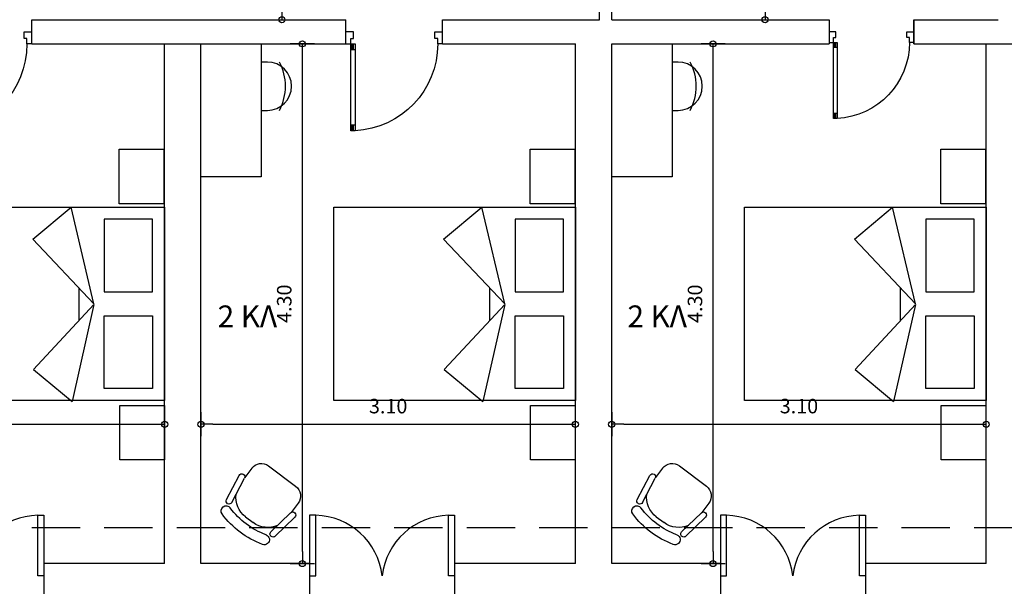
# Model space of a CAD drawing. Extents: x 257 to 427, y -460 to -41.
# Drawn here: x 362 to 370, y -84 to -79 of the extents above; entities that cross this region are included whole.
import ezdxf

# ---------------------------------------------------------------- set-up
doc = ezdxf.new("R2010")
doc.units = 0
doc.header["$LTSCALE"] = 2
doc.header["$MEASUREMENT"] = 0
doc.header["$PDMODE"] = 34
doc.linetypes.add('DIAK100', pattern=[0.6, 0.2, -0.1, 0.2, -0.1])
doc.layers.get('0').update_dxf_attribs({"linetype": 'CONTINUOUS'})
doc.layers.get('DEFPOINTS').update_dxf_attribs({"linetype": 'CONTINUOUS'})
for name, color, linetype in [('AROPENS', 7, 'CONTINUOUS'), ('DIM', 7, 'CONTINUOUS'), ('MOBILIER', 54, 'CONTINUOUS'), ('THIN', 8, 'CONTINUOUS'), ('WALL-BOLD', 6, 'CONTINUOUS'), ('WALL-S', 131, 'CONTINUOUS')]:
    doc.layers.add(name, color=color, linetype=linetype)
doc.styles.add('ARIAL', font='arial.ttf')
doc.dimstyles.get("Standard").update_dxf_attribs({"dimtxt": 0.18, "dimasz": 0.18, "dimexe": 0.18, "dimexo": 0.0625, "dimgap": 0.09, "dimtad": 0, "dimtih": 1, "dimtoh": 1, "dimdec": 4, "dimzin": 0, "dimdsep": 46, "dimtxsty": 'Standard', "dimcen": 0.09, "dimadec": 0, "dimazin": 0, "dimtfac": 1, "dimtdec": 4, "dimtofl": 0, "dimtmove": 0, "dimatfit": 0, "dimfxl": 0, "dimtolj": 1, "dimtzin": 0, "dimarcsym": 0})

# ---------------------------------------------------------------- blocks, each defined once
blk = doc.blocks.new('D160X200')
for p, q in [((2, 1.6), (0, 1.6)), ((0, 1.6), (0, 0)), ((0.5853, 0.8), (0.7743, 1.6)), ((1.091, 1.3337), (0.7743, 1.6)), ((2, 0), (2, 1.6)), ((0.1, 1.5), (0.5, 1.5)), ((0.1, 0.9), (0.1, 1.5)), ((0.5, 1.5), (0.5, 0.9)), ((0.5853, 0.8), (1.091, 1.3337)), ((0.5, 0.9), (0.1, 0.9)), ((0.7108, 0.9324), (0.7108, 0.6591)), ((0.5853, 0.7942), (1.0856, 0.2555)), ((0.5853, 0.7942), (0.7663, -0.0076)), ((0.1, 0.7), (0.1, 0.1)), ((0.5, 0.7), (0.1, 0.7)), ((0.5, 0.1), (0.5, 0.7)), ((1.0856, 0.2555), (0.7663, -0.0076)), ((0.1, 0.1), (0.5, 0.1)), ((0, 0), (2, 0))]:
    blk.add_line(p, q)
blk = doc.blocks.new('CH40X25')
for p, q in [((-0.2, 0.05), (-0.2, 0)), ((0.2, 0), (0.2, 0.05))]:
    blk.add_line(p, q)
for centre, radius, start, end in [((0, 0.05), 0.2, 0, 180), ((0, -0.225), 0.425, 61.92751, 118.07249)]:
    blk.add_arc(centre, radius, start, end)
blk = doc.blocks.new('CH-VELI')
for p, q in [((0.0479, -0.1469), (0.0121, -0.3711)), ((0.0972, -0.1548), (0.0615, -0.3789)), ((0.26, -0.1284), (0.34, -0.1284)), ((0.5028, -0.1548), (0.5385, -0.3789)), ((0.5521, -0.1469), (0.5879, -0.3711)), ((0.06, -0.48), (0.06, -0.3843)), ((0.54, -0.48), (0.54, -0.3843)), ((0.16, -0.58), (0.44, -0.58))]:
    blk.add_line(p, q)
for centre, radius, start, end in [((0.3, -0.74), 0.74, 73.53565, 106.46435), ((0.1022, -0.0709), 0.0422, 106.46435, 286.46435), ((0.4978, -0.0709), 0.0422, 253.53565, 73.53565), ((0.0726, -0.1508), 0.025, 350.93748, 170.93748), ((0.26, -0.3284), 0.2, 90, 151.05097), ((0.3, -0.74), 0.6555, 73.53565, 106.46435), ((0.34, -0.3284), 0.2, 28.94903, 90), ((0.5274, -0.1508), 0.025, 9.06252, 189.06252), ((0.0368, -0.375), 0.025, 170.93748, 350.93748), ((0.5632, -0.375), 0.025, 189.06252, 9.06252), ((0.16, -0.48), 0.1, 180, 270), ((0.44, -0.48), 0.1, 270, 0)]:
    blk.add_arc(centre, radius, start, end)
blk = doc.blocks.new('CAMD1A')
for p, q in [((0.095, 0.9), (0.05, 0.9)), ((0.05, 0.9), (0.05, 0)), ((0.095, 0.84), (0.05, 0.84)), ((0.065, 0.9), (0.065, 0.84)), ((0.08, 0.9), (0.08, 0.84)), ((0.095, 0), (0.095, 0.9)), ((0.095, 0.06), (0.05, 0.06)), ((0.05, 0), (0.095, 0)), ((0.065, 0.06), (0.065, 0)), ((0.08, 0.06), (0.08, 0))]:
    blk.add_line(p, q)
blk.add_arc((0.05, 0), 0.9, 0, 87.134)
blk = doc.blocks.new('A$C013E77D7')
at = {"layer": 'AROPENS'}
for p, q in [((-100, -25), (-100, -65)), ((-100, -65), (-55, -65)), ((-55, -65), (-55, -89)), ((0, -89), (0, -25)), ((-55, -89), (0, -89)), ((-100, -785), (-55, -785)), ((-100, -825), (-100, -785)), ((-55, -761), (0, -761)), ((-55, -785), (-55, -761)), ((0, -761), (0, -825))]:
    blk.add_line(p, q, dxfattribs=at)
at = {"layer": 'AROPENS', "xscale": -800, "yscale": 800, "zscale": 800, "rotation": 90}
blk.add_blockref('CAMD1A', (-100, -25), dxfattribs=at)
blk = doc.blocks.new('PDOT')
for p, q in [((0, -1), (0, 1)), ((-1, 0), (0, 0))]:
    blk.add_line(p, q)
blk.add_circle((0, 0), 0.25)
blk = doc.blocks.new('*D188')
at = {"layer": 'DEFPOINTS', "color": 0}
for p in [(362.7933, -82.5071), (359.6933, -83.6604), (362.7933, -83.6604)]:
    blk.add_point(p, dxfattribs=at)
at = {"layer": 'DIM', "color": 0, "lineweight": -2}
blk.add_line((359.7933, -82.5071), (362.6933, -82.5071), dxfattribs=at)
at = {"layer": 'DIM', "color": 0, "lineweight": -2, "xscale": 0.1, "yscale": 0.1, "zscale": 0.1, "rotation": 180}
blk.add_blockref('PDOT', (359.6933, -82.5071), dxfattribs=at)
at = {"layer": 'DIM', "color": 0, "lineweight": -2, "xscale": 0.1, "yscale": 0.1, "zscale": 0.1}
blk.add_blockref('PDOT', (362.7933, -82.5071), dxfattribs=at)
at = {"layer": 'DIM', "color": 0, "insert": (361.2433, -82.3571), "char_height": 0.12, "attachment_point": 5}
blk.add_mtext('\\A1;3.10', dxfattribs=at)
blk = doc.blocks.new('*D189')
at = {"layer": 'DEFPOINTS', "color": 0}
for p in [(366.1933, -82.5071), (363.0933, -83.6604), (366.1933, -83.6604)]:
    blk.add_point(p, dxfattribs=at)
at = {"layer": 'DIM', "color": 0, "lineweight": -2}
blk.add_line((363.1933, -82.5071), (366.0933, -82.5071), dxfattribs=at)
at = {"layer": 'DIM', "color": 0, "lineweight": -2, "xscale": 0.1, "yscale": 0.1, "zscale": 0.1, "rotation": 180}
blk.add_blockref('PDOT', (363.0933, -82.5071), dxfattribs=at)
at = {"layer": 'DIM', "color": 0, "lineweight": -2, "xscale": 0.1, "yscale": 0.1, "zscale": 0.1}
blk.add_blockref('PDOT', (366.1933, -82.5071), dxfattribs=at)
at = {"layer": 'DIM', "color": 0, "insert": (364.6433, -82.3571), "char_height": 0.12, "attachment_point": 5}
blk.add_mtext('\\A1;3.10', dxfattribs=at)
blk = doc.blocks.new('*D190')
at = {"layer": 'DEFPOINTS', "color": 0}
for p in [(369.5933, -82.5071), (366.4933, -83.6604), (369.5933, -83.6604)]:
    blk.add_point(p, dxfattribs=at)
at = {"layer": 'DIM', "color": 0, "lineweight": -2}
blk.add_line((366.5933, -82.5071), (369.4933, -82.5071), dxfattribs=at)
at = {"layer": 'DIM', "color": 0, "lineweight": -2, "xscale": 0.1, "yscale": 0.1, "zscale": 0.1, "rotation": 180}
blk.add_blockref('PDOT', (366.4933, -82.5071), dxfattribs=at)
at = {"layer": 'DIM', "color": 0, "lineweight": -2, "xscale": 0.1, "yscale": 0.1, "zscale": 0.1}
blk.add_blockref('PDOT', (369.5933, -82.5071), dxfattribs=at)
at = {"layer": 'DIM', "color": 0, "insert": (368.0433, -82.3571), "char_height": 0.12, "attachment_point": 5}
blk.add_mtext('\\A1;3.10', dxfattribs=at)
blk = doc.blocks.new('*D196')
at = {"layer": 'DEFPOINTS', "color": 0}
for p in [(363.9329, -79.3604), (364.2933, -79.3604), (364.0933, -83.6604)]:
    blk.add_point(p, dxfattribs=at)
at = {"layer": 'DIM', "color": 0, "lineweight": -2}
blk.add_line((363.9329, -83.5604), (363.9329, -79.4604), dxfattribs=at)
at = {"layer": 'DIM', "color": 0, "lineweight": -2, "xscale": 0.1, "yscale": 0.1, "zscale": 0.1}
for p, rotation in [((363.9329, -79.3604), 90), ((363.9329, -83.6604), 270)]:
    blk.add_blockref('PDOT', p, dxfattribs=dict(at, rotation=rotation))
at = {"layer": 'DIM', "color": 0, "insert": (363.7829, -81.5104), "char_height": 0.12, "attachment_point": 5, "rotation": 90}
blk.add_mtext('\\A1;4.30', dxfattribs=at)
blk = doc.blocks.new('*D197')
at = {"layer": 'DEFPOINTS', "color": 0}
for p in [(367.3329, -79.3604), (367.6933, -79.3604), (367.4933, -83.6604)]:
    blk.add_point(p, dxfattribs=at)
at = {"layer": 'DIM', "color": 0, "lineweight": -2}
blk.add_line((367.3329, -83.5604), (367.3329, -79.4604), dxfattribs=at)
at = {"layer": 'DIM', "color": 0, "lineweight": -2, "xscale": 0.1, "yscale": 0.1, "zscale": 0.1}
for p, rotation in [((367.3329, -79.3604), 90), ((367.3329, -83.6604), 270)]:
    blk.add_blockref('PDOT', p, dxfattribs=dict(at, rotation=rotation))
at = {"layer": 'DIM', "color": 0, "insert": (367.1829, -81.5104), "char_height": 0.12, "attachment_point": 5, "rotation": 90}
blk.add_mtext('\\A1;4.30', dxfattribs=at)
blk = doc.blocks.new('*D255')
at = {"layer": 'DEFPOINTS', "color": 0}
for p in [(364.0933, -77.7604), (363.7633, -79.1604), (364.0933, -79.1604)]:
    blk.add_point(p, dxfattribs=at)
at = {"layer": 'DIM', "color": 0, "lineweight": -2}
blk.add_line((363.7633, -77.8604), (363.7633, -79.0604), dxfattribs=at)
at = {"layer": 'DIM', "color": 0, "lineweight": -2, "xscale": 0.1, "yscale": 0.1, "zscale": 0.1}
for p, rotation in [((363.7633, -77.7604), 90), ((363.7633, -79.1604), 270)]:
    blk.add_blockref('PDOT', p, dxfattribs=dict(at, rotation=rotation))
at = {"layer": 'DIM', "color": 0, "insert": (363.6133, -78.4604), "char_height": 0.12, "attachment_point": 5, "rotation": 90}
blk.add_mtext('\\A1;1.40', dxfattribs=at)
blk = doc.blocks.new('*D257')
at = {"layer": 'DEFPOINTS', "color": 0}
for p in [(368.0933, -77.7604), (367.7633, -79.1604), (368.0933, -79.1604)]:
    blk.add_point(p, dxfattribs=at)
at = {"layer": 'DIM', "color": 0, "lineweight": -2}
blk.add_line((367.7633, -77.8604), (367.7633, -79.0604), dxfattribs=at)
at = {"layer": 'DIM', "color": 0, "lineweight": -2, "xscale": 0.1, "yscale": 0.1, "zscale": 0.1}
for p, rotation in [((367.7633, -77.7604), 90), ((367.7633, -79.1604), 270)]:
    blk.add_blockref('PDOT', p, dxfattribs=dict(at, rotation=rotation))
at = {"layer": 'DIM', "color": 0, "insert": (367.6133, -78.4604), "char_height": 0.12, "attachment_point": 5, "rotation": 90}
blk.add_mtext('\\A1;1.40', dxfattribs=at)

msp = doc.modelspace()

# ---------------------------------------------------------------- linework, layer by layer
for p, q in [((361.74328, -83.76044), (361.74328, -83.26044)), ((361.74328, -83.26044), (361.79328, -83.26044)), ((361.79328, -83.26044), (361.79328, -83.76044)), ((363.99328, -83.26044), (363.99328, -83.76044)), ((364.04328, -83.26044), (363.99328, -83.26044)), ((364.04328, -83.76044), (364.04328, -83.26044)), ((365.14328, -83.76044), (365.14328, -83.26044)), ((365.14328, -83.26044), (365.19328, -83.26044)), ((365.19328, -83.26044), (365.19328, -83.76044)), ((367.39328, -83.26044), (367.39328, -83.76044)), ((367.44328, -83.26044), (367.39328, -83.26044)), ((367.44328, -83.76044), (367.44328, -83.26044)), ((368.54328, -83.76044), (368.54328, -83.26044)), ((368.54328, -83.26044), (368.59328, -83.26044)), ((368.59328, -83.26044), (368.59328, -83.76044)), ((361.79328, -83.76044), (361.74328, -83.76044)), ((363.99328, -83.76044), (364.04328, -83.76044)), ((365.19328, -83.76044), (365.14328, -83.76044)), ((367.39328, -83.76044), (367.44328, -83.76044)), ((368.59328, -83.76044), (368.54328, -83.76044))]:
    msp.add_line(p, q)
at = {"layer": 'MOBILIER'}
for points in [[(363.59328, -79.36044), (363.59328, -80.46044), (363.09328, -80.46044), (363.09328, -79.36044)], [(366.99328, -79.36044), (366.99328, -80.46044), (366.49328, -80.46044), (366.49328, -79.36044)], [(362.41737, -80.23267), (362.78737, -80.23267), (362.78737, -80.68267), (362.41737, -80.68267)], [(365.81737, -80.23267), (366.18737, -80.23267), (366.18737, -80.68267), (365.81737, -80.68267)], [(369.21737, -80.23267), (369.58737, -80.23267), (369.58737, -80.68267), (369.21737, -80.68267)], [(362.42141, -82.35117), (362.79141, -82.35117), (362.79141, -82.80117), (362.42141, -82.80117)], [(365.82141, -82.35117), (366.19141, -82.35117), (366.19141, -82.80117), (365.82141, -82.80117)], [(369.22141, -82.35117), (369.59141, -82.35117), (369.59141, -82.80117), (369.22141, -82.80117)]]:
    msp.add_lwpolyline(points, close=True, dxfattribs=at)
at = {"layer": 'THIN'}
for centre, start, end in [((361.75488, -83.8257), 91.175806, 173.371572), ((364.03168, -83.8257), 6.628428, 88.824194), ((365.15488, -83.8257), 91.175806, 173.371572), ((367.43168, -83.8257), 6.628428, 88.824194), ((368.55488, -83.8257), 91.175806, 173.371572)]:
    msp.add_arc(centre, 0.56538, start, end, dxfattribs=at)
at = {"layer": 'WALL-BOLD', "color": 251, "linetype": 'DIAK100'}
msp.add_line((320.29328, -83.36044), (379.79328, -83.36044), dxfattribs=at)
msp.add_line((320.29328, -83.36044), (379.79328, -83.36044), dxfattribs=at)
at = {"layer": 'WALL-S'}
for p, q in [((366.39328, -79.16044), (366.39328, -77.66044)), ((366.49328, -79.16044), (366.49328, -77.76044)), ((361.69328, -79.16044), (364.29328, -79.16044)), ((361.69328, -79.36044), (361.69328, -79.16044)), ((364.29328, -79.36044), (364.29328, -79.16044)), ((365.09328, -79.16044), (366.39328, -79.16044)), ((365.09328, -79.36044), (365.09328, -79.16044)), ((366.49328, -79.16044), (368.29328, -79.16044)), ((368.29328, -79.16044), (368.29328, -79.36044)), ((368.99328, -79.16044), (368.99328, -79.36044)), ((368.99328, -79.16044), (369.69328, -79.16044)), ((368.99328, -79.36044), (368.99328, -79.16044)), ((361.69328, -79.36044), (364.29328, -79.36044)), ((362.79328, -83.66044), (362.79328, -79.36044)), ((363.09328, -83.66044), (363.09328, -79.36044)), ((365.09328, -79.36044), (366.19328, -79.36044)), ((366.19328, -83.66044), (366.19328, -79.36044)), ((366.49328, -83.66044), (366.49328, -79.36044)), ((366.49328, -79.36044), (368.29328, -79.36044)), ((368.99328, -79.36044), (371.59328, -79.36044)), ((369.05133, -79.36044), (369.65133, -79.36044)), ((369.59328, -83.66044), (369.59328, -79.36044)), ((362.79328, -83.66044), (361.79328, -83.66044)), ((361.79328, -83.66044), (361.79328, -83.96044)), ((363.99328, -83.66044), (363.09328, -83.66044)), ((363.99328, -83.66044), (363.99328, -83.96044)), ((366.19328, -83.66044), (365.19328, -83.66044)), ((365.19328, -83.66044), (365.19328, -83.96044)), ((367.39328, -83.66044), (366.49328, -83.66044)), ((367.39328, -83.66044), (367.39328, -83.96044)), ((369.59328, -83.66044), (368.59328, -83.66044)), ((368.59328, -83.66044), (368.59328, -83.96044))]:
    msp.add_line(p, q, dxfattribs=at)

# ---------------------------------------------------------------- block references
at = {"layer": 'MOBILIER', "rotation": 90}
for p, xscale, yscale, zscale in [((360.86828, -79.26044), 0.0009999999999763531, 0.001000000000033197, 0.001), ((364.26828, -79.26044), 0.0009999999999763531, 0.001000000000033197, 0.001), ((368.27141, -79.26044), 0.0008749999999508873, 0.0008750000000077307, 0.0008749999999709388)]:
    msp.add_blockref('A$C013E77D7', p, dxfattribs=dict(at, xscale=xscale, yscale=yscale, zscale=zscale))
at = {"layer": 'MOBILIER', "rotation": 270}
for p in [(363.59328, -79.71044), (366.99328, -79.71044)]:
    msp.add_blockref('CH40X25', p, dxfattribs=at)
at = {"layer": 'MOBILIER', "xscale": -1}
for p in [(362.79328, -82.31044), (366.19328, -82.31044), (369.59328, -82.31044)]:
    msp.add_blockref('D160X200', p, dxfattribs=at)
at = {"layer": 'MOBILIER', "xscale": -1, "rotation": 143.106316671515}
for p in [(363.17753, -83.21978), (366.57753, -83.21978)]:
    msp.add_blockref('CH-VELI', p, dxfattribs=at)

# ---------------------------------------------------------------- texts
at = {"color": 3, "style": 'ARIAL'}
for p in [(363.2322, -81.70454), (366.62445, -81.70454)]:
    msp.add_text('2 ΚΛ', height=0.18, dxfattribs=at).set_placement(p)

# ---------------------------------------------------------------- dimensions: what is measured, and where the dimension line sits
at = {"layer": 'DIM'}
for base, p1, p2, picture, middle in [((363.76326, -79.16044), (364.09328, -77.76044), (364.09328, -79.16044), '*D255', (363.61326, -78.46044)), ((367.76326, -79.16044), (368.09328, -77.76044), (368.09328, -79.16044), '*D257', (367.61326, -78.46044)), ((363.93286, -79.36044), (364.09328, -83.66044), (364.29328, -79.36044), '*D196', (363.78286, -81.51044)), ((367.33286, -79.36044), (367.49328, -83.66044), (367.69328, -79.36044), '*D197', (367.18286, -81.51044))]:
    dim = msp.add_linear_dim(base=base, p1=p1, p2=p2, angle=270, dimstyle='Standard', override={"dimtxt": 0.12, "dimasz": 0.1, "dimtad": 1, "dimtih": 0, "dimtoh": 0, "dimdec": 2, "dimblk": 'PDOT', "dimse1": 1, "dimse2": 1}, dxfattribs=at)
    dim.commit()
    dim.dimension.update_dxf_attribs({"geometry": picture, "text_midpoint": middle})
for base, p1, p2, picture, middle in [((362.79328, -82.50709), (359.69328, -83.66044), (362.79328, -83.66044), '*D188', (361.24328, -82.35709)), ((366.19328, -82.50709), (363.09328, -83.66044), (366.19328, -83.66044), '*D189', (364.64328, -82.35709)), ((369.59328, -82.50709), (366.49328, -83.66044), (369.59328, -83.66044), '*D190', (368.04328, -82.35709))]:
    dim = msp.add_linear_dim(base=base, p1=p1, p2=p2, dimstyle='Standard', override={"dimtxt": 0.12, "dimasz": 0.1, "dimtad": 1, "dimtih": 0, "dimtoh": 0, "dimdec": 2, "dimblk": 'PDOT', "dimse1": 1, "dimse2": 1}, dxfattribs=at)
    dim.commit()
    dim.dimension.update_dxf_attribs({"geometry": picture, "text_midpoint": middle})

doc.saveas('drawing.dxf')
